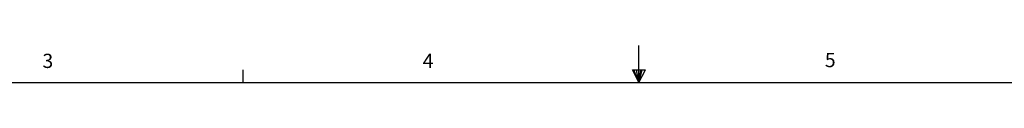
# Model space of a CAD drawing. Units: inches. Extents: x 0.1 to 54.8, y 0 to 42.6.
# Drawn here: x 17 to 33.6, y 42 to 42.6 of the extents above; entities that cross this region are included whole.
import ezdxf

# ---------------------------------------------------------------- set-up
doc = ezdxf.new("R2010")
doc.units = ezdxf.units.IN
doc.styles.add('AtlasIED', font='arial.ttf')

# ---------------------------------------------------------------- blocks, each defined once
blk = doc.blocks.new('AtlasIED Titleblock')
at = {"linetype": 'Continuous'}
for p, q in [((9.1547, 14.0048), (9.1547, 14.2148)), ((6.929, 14.0048), (6.929, 14.0767)), ((9.1192, 14.0774), (9.1922, 14.0774)), ((9.1547, 14.0048), (9.1192, 14.0774)), ((9.1547, 14.0048), (9.1261, 14.0774)), ((9.1547, 14.0048), (9.1426, 14.0774)), ((9.1547, 14.0048), (9.1657, 14.0774)), ((9.1547, 14.0048), (9.1743, 14.0774)), ((9.1547, 14.0048), (9.1922, 14.0774)), ((0.2517, 14.0048), (18.0578, 14.0048))]:
    blk.add_line(p, q, dxfattribs=at)
at = {"char_height": 0.08, "width": 0.062466, "attachment_point": 2, "style": 'AtlasIED'}
for s, insert in [('3', (5.8288, 14.1674)), ('4', (7.9688, 14.1673)), ('5', (10.2324, 14.172))]:
    blk.add_mtext(s, dxfattribs=dict(at, insert=insert))

msp = doc.modelspace()

# ---------------------------------------------------------------- block references
at = {"xscale": 3, "yscale": 3, "zscale": 3}
msp.add_blockref('AtlasIED Titleblock', (0, 0), dxfattribs=at)

doc.saveas('drawing.dxf')
